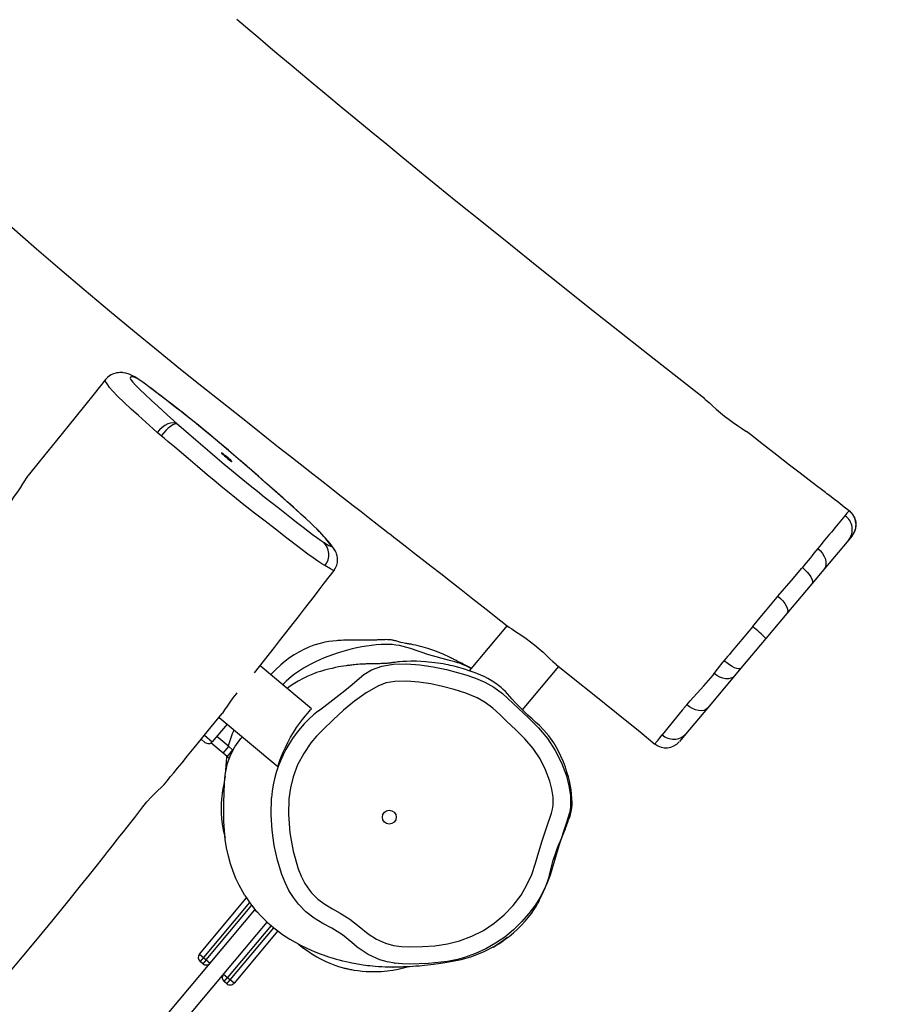
# Model space of a CAD drawing. Units: millimetres. Extents: x -264 to 1349, y -113 to 854.
# Drawn here: x 314 to 364, y 236 to 292 of the extents above; entities that cross this region are included whole.
import ezdxf

# ---------------------------------------------------------------- set-up
doc = ezdxf.new("R2010")
doc.units = ezdxf.units.MM
doc.header["$LTSCALE"] = 45
doc.header["$PDSIZE"] = -1
doc.layers.add('VP-DIM', color=7, linetype='Continuous')
doc.layers.add('VP-EQ', color=7, linetype='Continuous', true_color=0x8a3492)
doc.dimstyles.get("Standard").update_dxf_attribs({"dimtxt": 14, "dimasz": 20, "dimexe": 20, "dimexo": 50, "dimgap": 20, "dimtad": 0, "dimdec": 0, "dimzin": 0, "dimdsep": 46, "dimtxsty": 'Standard', "dimcen": -0.09, "dimadec": 0, "dimazin": 0, "dimtfac": 1, "dimtdec": 4, "dimtofl": 0, "dimtmove": 0, "dimatfit": 3, "dimfxl": 70, "dimfxlon": 1, "dimtolj": 1, "dimtzin": 0, "dimarcsym": 0})

# ---------------------------------------------------------------- blocks, each defined once
blk = doc.blocks.new('*D1096')
at = {"layer": 'Defpoints', "color": 0}
for p in [(986.072, 726.298), (986.072, 449.753), (168.642, 218.333)]:
    blk.add_point(p, dxfattribs=at)
at = {"layer": 'VP-DIM', "color": 0, "lineweight": -2}
for p, q in [((168.642, 656.298), (168.642, 746.298)), ((986.072, 656.298), (986.072, 746.298)), ((188.642, 726.298), (537.571, 726.298)), ((966.072, 726.298), (612.571, 726.298))]:
    blk.add_line(p, q, dxfattribs=at)
at = {"layer": 'VP-DIM', "color": 0}
for points in [[(188.642, 729.631), (188.642, 722.965), (168.642, 726.298)], [(966.072, 722.965), (966.072, 729.631), (986.072, 726.298)]]:
    blk.add_solid(points, dxfattribs=at)
at = {"layer": 'VP-DIM', "color": 0, "insert": (575.071, 726.298), "char_height": 14, "attachment_point": 5}
blk.add_mtext('\\A1;830', dxfattribs=at)
blk = doc.blocks.new('*D1097')
at = {"layer": 'Defpoints', "color": 0}
for p in [(679.724, 483.588), (1222.828, 483.588), (260.215, 141.699)]:
    blk.add_point(p, dxfattribs=at)
at = {"layer": 'VP-DIM', "color": 0, "lineweight": -2}
for p, q in [((1152.828, 483.588), (1242.828, 483.588)), ((1222.828, 463.588), (1222.828, 344.559)), ((1222.828, 161.699), (1222.828, 269.559)), ((1152.828, 141.699), (1242.828, 141.699))]:
    blk.add_line(p, q, dxfattribs=at)
at = {"layer": 'VP-DIM', "color": 0}
for points in [[(1226.162, 463.588), (1219.495, 463.588), (1222.828, 483.588)], [(1219.495, 161.699), (1226.162, 161.699), (1222.828, 141.699)]]:
    blk.add_solid(points, dxfattribs=at)
at = {"layer": 'VP-DIM', "color": 0, "insert": (1222.828, 307.059), "char_height": 14, "attachment_point": 5, "rotation": 90}
blk.add_mtext('\\A1;350', dxfattribs=at)
blk = doc.blocks.new('*D1107')
at = {"layer": 'Defpoints', "color": 0}
for p in [(1142.357, 833.643), (1142.357, 425.426), (12.357, 216.361)]:
    blk.add_point(p, dxfattribs=at)
at = {"layer": 'VP-DIM', "color": 0, "lineweight": -2}
for p, q in [((12.357, 763.643), (12.357, 853.643)), ((1142.357, 763.643), (1142.357, 853.643)), ((32.357, 833.643), (537.524, 833.643)), ((1122.357, 833.643), (617.19, 833.643))]:
    blk.add_line(p, q, dxfattribs=at)
at = {"layer": 'VP-DIM', "color": 0}
for points in [[(32.357, 836.977), (32.357, 830.31), (12.357, 833.643)], [(1122.357, 830.31), (1122.357, 836.977), (1142.357, 833.643)]]:
    blk.add_solid(points, dxfattribs=at)
at = {"layer": 'VP-DIM', "color": 0, "insert": (577.357, 833.643), "char_height": 14, "attachment_point": 5}
blk.add_mtext('\\A1;1130', dxfattribs=at)
blk = doc.blocks.new('*D1108')
at = {"layer": 'Defpoints', "color": 0}
for p in [(794.25, 637.643), (260.578, -11.965), (1329.414, -11.965)]:
    blk.add_point(p, dxfattribs=at)
at = {"layer": 'VP-DIM', "color": 0, "lineweight": -2}
for p, q in [((1259.414, 637.643), (1349.414, 637.643)), ((1329.414, 617.643), (1329.414, 346.75)), ((1329.414, 8.035), (1329.414, 271.75)), ((1259.414, -11.965), (1349.414, -11.965))]:
    blk.add_line(p, q, dxfattribs=at)
at = {"layer": 'VP-DIM', "color": 0}
for points in [[(1332.747, 617.643), (1326.081, 617.643), (1329.414, 637.643)], [(1326.081, 8.035), (1332.747, 8.035), (1329.414, -11.965)]]:
    blk.add_solid(points, dxfattribs=at)
at = {"layer": 'VP-DIM', "color": 0, "insert": (1329.414, 309.25), "char_height": 14, "attachment_point": 5, "rotation": 90}
blk.add_mtext('\\A1;650', dxfattribs=at)
blk = doc.blocks.new('RB1246_')
at = {"color": 0, "linetype": 'Continuous', "lineweight": 25}
for p, q in [((-153.89, -146.937), (-153.883, -146.93)), ((-153.883, -146.93), (-153.882, -146.929)), ((-152.83, -147.932), (-152.83, -148.228)), ((-152.83, -148.228), (-152.83, -150.453)), ((-152.83, -150.453), (-152.83, -151.522)), ((-153.849, -151.161), (-153.848, -151.236)), ((-152.83, -151.522), (-152.83, -153.764)), ((-152.83, -153.764), (-152.83, -155.648)), ((-152.83, -155.648), (-152.83, -157.877)), ((-153.854, -158.181), (-153.854, -158.26)), ((-152.83, -157.877), (-152.83, -158.458)), ((-152.83, -158.458), (-152.83, -160.875)), ((-152.83, -160.875), (-152.83, -162.826)), ((-152.83, -162.826), (-152.83, -163.393)), ((-164.73, -164.655), (-164.73, -168.05)), ((-160.93, -167.8), (-160.93, -164.547)), ((-170.282, -175.567), (-174.135, -175.567)), ((-172.425, -175.499), (-172.426, -175.567)), ((-174.036, -179.367), (-169.621, -179.367)), ((-173.43, -179.367), (-173.43, -180.691)), ((-172.524, -180.291), (-173.43, -180.291)), ((-172.524, -180.791), (-172.524, -180.291)), ((-172.524, -180.291), (-172.237, -180.291)), ((-172.237, -180.291), (-172.237, -180.791)), ((-172.237, -180.291), (-172.196, -180.291)), ((-174.005, -180.691), (-173.43, -180.691)), ((-172.524, -180.791), (-173.448, -180.791)), ((-172.237, -180.791), (-172.524, -180.791)), ((-172.237, -180.791), (-172.056, -180.791)), ((-173.73, -180.991), (-174.005, -180.991)), ((-166.13, -190.542), (-166.13, -186.318)), ((-165.83, -186.402), (-165.83, -190.542)), ((-165.63, -190.542), (-165.63, -186.449)), ((-165.33, -215.542), (-165.33, -186.542)), ((-165.33, -186.542), (-165.12, -186.542)), ((-164.33, -215.542), (-164.33, -186.617)), ((-163.83, -190.542), (-163.83, -186.624)), ((-163.53, -186.614), (-163.53, -190.542)), ((-164.03, -186.625), (-164.03, -190.542)), ((-166.13, -190.542), (-165.83, -190.542)), ((-165.83, -190.542), (-165.63, -190.542)), ((-165.83, -190.542), (-165.83, -190.842)), ((-165.63, -190.542), (-165.63, -190.842)), ((-165.63, -190.542), (-165.33, -190.542)), ((-164.33, -190.542), (-164.03, -190.542)), ((-164.03, -190.842), (-164.03, -190.542)), ((-164.03, -190.542), (-163.83, -190.542)), ((-163.83, -190.842), (-163.83, -190.542)), ((-163.53, -190.542), (-163.83, -190.542)), ((-165.63, -190.842), (-165.83, -190.842)), ((-163.83, -190.842), (-164.03, -190.842))]:
    blk.add_line(p, q, dxfattribs=at)
at = {"color": 0, "linetype": 'Continuous', "lineweight": 25, "flags": 128}
for points in [[(-164.39, -147.331), (-165.737, -147.376), (-168.438, -147.462), (-171.109, -147.541), (-172.942, -147.592), (-174.815, -147.642), (-176.727, -147.689), (-178.679, -147.733), (-180.671, -147.774), (-182.701, -147.812), (-184.716, -147.844), (-186.651, -147.871), (-187.848, -147.885), (-189.012, -147.896), (-190.143, -147.906), (-191.242, -147.913), (-192.308, -147.919), (-193.339, -147.922), (-194.29, -147.924), (-195.07, -147.925), (-195.761, -147.924), (-196.364, -147.923), (-196.933, -147.921), (-197.515, -147.919), (-198.111, -147.916), (-199.081, -147.909)], [(-164.39, -147.333), (-164.264, -147.333), (-164.048, -147.342), (-163.795, -147.354), (-163.511, -147.363), (-163.2, -147.367), (-162.889, -147.361), (-162.567, -147.345), (-162.264, -147.321), (-161.969, -147.291), (-161.702, -147.261), (-161.459, -147.235), (-161.352, -147.228)], [(-153.882, -146.922), (-154.24, -146.94), (-154.689, -146.962), (-155.05, -146.979), (-155.323, -146.991), (-155.508, -146.999), (-155.611, -147.004), (-155.894, -147.016), (-156.257, -147.031), (-156.794, -147.053), (-157.443, -147.079), (-158.207, -147.109), (-159.145, -147.145), (-160.112, -147.181), (-161.072, -147.216), (-161.352, -147.226)], [(-153.876, -149.752), (-153.675, -149.76), (-153.479, -149.796), (-153.299, -149.859), (-153.14, -149.946), (-153.009, -150.053), (-152.911, -150.177), (-152.851, -150.312), (-152.83, -150.453)], [(-153.869, -153.331), (-153.852, -151.957), (-153.848, -151.236), (-153.848, -151.236)], [(-153.849, -151.161), (-153.651, -151.167), (-153.461, -151.187), (-153.285, -151.22), (-153.13, -151.265), (-153.003, -151.319), (-152.908, -151.382), (-152.85, -151.451), (-152.83, -151.522)], [(-153.87, -153.405), (-153.87, -153.405), (-153.869, -153.331)], [(-153.852, -155.61), (-153.855, -155.083), (-153.86, -154.46), (-153.866, -153.854), (-153.87, -153.405), (-153.87, -153.405)], [(-153.869, -153.331), (-153.668, -153.336), (-153.474, -153.359), (-153.295, -153.398), (-153.137, -153.452), (-153.007, -153.518), (-152.91, -153.594), (-152.851, -153.677), (-152.83, -153.764)], [(-152.83, -157.877), (-152.85, -157.937), (-152.909, -157.995), (-153.004, -158.048), (-153.132, -158.094), (-153.287, -158.132), (-153.464, -158.16), (-153.656, -158.176), (-153.854, -158.181)], [(-153.813, -159.103), (-153.831, -158.791), (-153.854, -158.26), (-153.854, -158.26)], [(-152.83, -158.458), (-152.849, -158.582), (-152.905, -158.702), (-152.995, -158.813), (-153.117, -158.91), (-153.266, -158.99), (-153.436, -159.051), (-153.62, -159.089), (-153.813, -159.103)], [(-153.866, -161.497), (-153.856, -161.198), (-153.82, -160.031), (-153.805, -159.212), (-153.805, -159.212)], [(-153.805, -159.212), (-153.805, -159.212), (-153.813, -159.103)], [(-152.83, -160.875), (-152.85, -160.999), (-152.91, -161.119), (-153.006, -161.228), (-153.136, -161.323), (-153.293, -161.4), (-153.472, -161.457), (-153.666, -161.489), (-153.866, -161.497)], [(-153.871, -161.653), (-153.871, -161.653), (-153.866, -161.497)], [(-153.817, -164.401), (-153.818, -164.402), (-153.82, -164.364), (-153.824, -164.278), (-153.829, -164.145), (-153.834, -163.96), (-153.84, -163.728)], [(-201.523, -165.4), (-199.432, -165.443), (-197.673, -165.466), (-195.838, -165.478), (-193.931, -165.477), (-192.062, -165.465), (-190.284, -165.443), (-188.626, -165.415), (-187.055, -165.382), (-185.571, -165.346), (-184.174, -165.308), (-183.218, -165.281), (-182.308, -165.254), (-181.444, -165.228), (-180.625, -165.203), (-179.852, -165.178), (-179.125, -165.155), (-178.383, -165.13), (-177.569, -165.102), (-177.059, -165.085), (-176.524, -165.066), (-175.965, -165.046), (-175.381, -165.025), (-174.772, -165.003), (-174.206, -164.982), (-173.773, -164.967), (-173.437, -164.954), (-173.199, -164.946), (-172.996, -164.938), (-172.71, -164.928), (-172.164, -164.908), (-171.567, -164.887), (-170.936, -164.864), (-170.272, -164.84), (-169.575, -164.816), (-168.857, -164.79), (-168.087, -164.764), (-167.222, -164.735), (-166.261, -164.703), (-165.182, -164.669), (-164.594, -164.651)], [(-164.594, -164.649), (-164.547, -164.648), (-164.394, -164.632), (-164.202, -164.608), (-163.969, -164.578), (-163.702, -164.547), (-163.403, -164.519), (-163.094, -164.5), (-162.768, -164.49), (-162.459, -164.491), (-162.151, -164.5), (-161.87, -164.514), (-161.609, -164.531), (-161.385, -164.545), (-161.196, -164.552), (-161.129, -164.55)], [(-161.129, -164.552), (-159.864, -164.52), (-158.312, -164.485), (-156.664, -164.452), (-154.919, -164.422), (-153.817, -164.407)], [(-174.407, -168.622), (-174.429, -168.452), (-174.476, -168.297), (-174.543, -168.159), (-174.625, -168.039), (-174.716, -167.939), (-174.81, -167.858), (-174.901, -167.797), (-174.982, -167.753), (-175.056, -167.72), (-175.122, -167.695), (-175.186, -167.674), (-175.251, -167.656), (-175.321, -167.639), (-175.407, -167.62), (-175.577, -167.585), (-175.794, -167.545), (-175.944, -167.519), (-176.108, -167.494), (-176.281, -167.471), (-176.464, -167.451), (-176.681, -167.432), (-176.926, -167.415), (-177.194, -167.398), (-177.487, -167.383), (-177.808, -167.369), (-178.158, -167.355), (-178.538, -167.343), (-178.947, -167.331), (-179.381, -167.319), (-180.008, -167.304), (-180.729, -167.285), (-181.272, -167.271), (-181.713, -167.26), (-182.157, -167.251), (-182.633, -167.243), (-183.087, -167.237), (-183.513, -167.232), (-183.916, -167.229), (-184.298, -167.228), (-184.662, -167.228), (-185.045, -167.229), (-185.409, -167.232), (-185.752, -167.237), (-186.077, -167.243), (-186.393, -167.251), (-186.698, -167.26), (-186.988, -167.27), (-187.265, -167.281), (-187.699, -167.3), (-188.223, -167.323), (-188.535, -167.336), (-188.863, -167.349), (-189.188, -167.363), (-189.408, -167.373), (-189.613, -167.385), (-189.808, -167.399), (-190.007, -167.416), (-190.189, -167.436), (-190.366, -167.461), (-190.54, -167.496), (-190.715, -167.548), (-190.886, -167.621), (-191.018, -167.7), (-191.057, -167.727), (-191.088, -167.751), (-191.108, -167.767), (-191.17, -167.819), (-191.236, -167.883), (-191.305, -167.96), (-191.373, -168.053), (-191.438, -168.165), (-191.477, -168.254), (-191.513, -168.361), (-191.539, -168.485), (-191.549, -168.663)], [(-175.926, -167.767), (-175.67, -167.73), (-175.55, -167.711), (-175.45, -167.691), (-175.402, -167.673), (-175.419, -167.654), (-175.511, -167.624), (-175.703, -167.581), (-175.928, -167.538), (-176.169, -167.496), (-176.492, -167.455), (-176.698, -167.435), (-176.939, -167.417), (-177.236, -167.398), (-177.569, -167.381), (-177.948, -167.364), (-178.354, -167.35), (-178.81, -167.336), (-179.282, -167.323), (-179.934, -167.307), (-180.583, -167.29), (-181.228, -167.273), (-181.895, -167.258), (-182.583, -167.246), (-183.295, -167.236), (-183.82, -167.231), (-184.357, -167.229), (-185.048, -167.23), (-185.743, -167.238), (-186.083, -167.244), (-186.41, -167.252), (-186.728, -167.262), (-187.029, -167.274), (-187.717, -167.303), (-188.189, -167.324), (-188.685, -167.344), (-188.941, -167.354), (-189.182, -167.364), (-189.606, -167.388), (-189.944, -167.416), (-190.191, -167.447), (-190.296, -167.468), (-190.371, -167.489), (-190.437, -167.517), (-190.506, -167.573), (-190.549, -167.63), (-190.517, -167.686), (-190.464, -167.714), (-190.375, -167.743), (-190.243, -167.77), (-190.013, -167.801), (-189.671, -167.829), (-189.239, -167.855), (-188.753, -167.878), (-188.257, -167.9), (-187.519, -167.935), (-186.745, -167.967)], [(-186.745, -167.967), (-186.742, -167.967), (-186.601, -167.968), (-186.457, -167.968), (-185.897, -167.971), (-185.345, -167.978), (-184.805, -167.985), (-184.262, -167.992), (-183.715, -167.998), (-183.176, -168), (-182.635, -167.998), (-182.068, -167.992), (-181.513, -167.984), (-181.24, -167.98), (-180.712, -167.968), (-180.21, -167.954), (-179.709, -167.939), (-179.2, -167.926), (-178.7, -167.911), (-178.215, -167.896), (-177.746, -167.879), (-177.37, -167.864), (-177.014, -167.848), (-176.684, -167.83), (-176.387, -167.811), (-176.13, -167.791), (-175.926, -167.767)], [(-183.73, -167.604), (-183.713, -167.61), (-183.661, -167.615), (-183.58, -167.619), (-183.477, -167.622), (-183.36, -167.624), (-183.241, -167.623), (-183.13, -167.621), (-183.037, -167.617), (-182.97, -167.613), (-182.935, -167.607), (-182.935, -167.601), (-182.97, -167.595), (-183.037, -167.59), (-183.13, -167.587), (-183.241, -167.584), (-183.36, -167.584), (-183.477, -167.585), (-183.58, -167.588), (-183.661, -167.593), (-183.713, -167.598), (-183.73, -167.604)], [(-164.73, -167.876), (-164.858, -167.902), (-164.988, -167.928), (-165.112, -167.954), (-165.228, -167.978), (-165.335, -168.001), (-165.434, -168.023), (-165.527, -168.044), (-165.612, -168.063), (-165.687, -168.081), (-165.755, -168.097), (-165.817, -168.112), (-165.872, -168.125), (-165.921, -168.138), (-165.963, -168.148), (-165.999, -168.158), (-166.029, -168.165), (-166.061, -168.174), (-166.133, -168.193), (-166.222, -168.217), (-166.328, -168.247), (-166.443, -168.281), (-166.584, -168.324), (-166.73, -168.37), (-166.88, -168.421), (-167.037, -168.476), (-167.199, -168.536), (-167.369, -168.603), (-167.5, -168.658), (-167.635, -168.717), (-167.771, -168.779), (-167.906, -168.843), (-168.037, -168.909), (-168.165, -168.977), (-168.258, -169.028), (-168.304, -169.054), (-168.348, -169.08), (-168.388, -169.104), (-168.424, -169.125), (-168.456, -169.145), (-168.486, -169.163), (-168.555, -169.205), (-168.614, -169.241), (-168.679, -169.276), (-168.799, -169.334), (-168.962, -169.404), (-169.057, -169.446), (-169.102, -169.467), (-169.146, -169.489), (-169.188, -169.511), (-169.228, -169.533), (-169.265, -169.555), (-169.3, -169.576), (-169.366, -169.619), (-169.415, -169.654), (-169.484, -169.707), (-169.562, -169.771), (-169.6, -169.804), (-169.638, -169.837), (-169.675, -169.87), (-169.694, -169.887), (-169.712, -169.903), (-169.73, -169.92), (-169.748, -169.936), (-169.783, -169.968), (-169.801, -169.984), (-169.821, -170.003), (-169.844, -170.024), (-169.87, -170.049), (-169.91, -170.086), (-169.956, -170.129), (-170.008, -170.176), (-170.05, -170.215), (-170.095, -170.256), (-170.143, -170.298), (-170.193, -170.343), (-170.213, -170.361), (-170.24, -170.385), (-170.275, -170.415), (-170.317, -170.451), (-170.365, -170.493), (-170.422, -170.541), (-170.482, -170.593), (-170.534, -170.637), (-170.586, -170.68), (-170.636, -170.722), (-170.661, -170.742), (-170.686, -170.762), (-170.711, -170.782), (-170.723, -170.792), (-170.736, -170.803), (-170.748, -170.813), (-170.76, -170.823), (-170.785, -170.843), (-170.835, -170.883), (-170.885, -170.923), (-171.095, -171.096), (-171.262, -171.238), (-171.394, -171.355), (-171.5, -171.451), (-171.581, -171.528), (-171.642, -171.587), (-171.697, -171.642), (-171.851, -171.801), (-172.002, -171.967), (-172.148, -172.142), (-172.318, -172.367), (-172.517, -172.672), (-172.667, -172.942), (-172.807, -173.236), (-172.928, -173.528), (-173.033, -173.826), (-173.123, -174.132), (-173.195, -174.441), (-173.249, -174.755), (-173.302, -175.176), (-173.333, -175.567)], [(-153.132, -175.638), (-153.22, -175.229), (-153.334, -174.826), (-153.456, -174.479), (-153.577, -174.183), (-153.656, -174.015), (-153.73, -173.868), (-153.8, -173.73), (-153.901, -173.518), (-153.996, -173.305), (-154.04, -173.199), (-154.083, -173.093), (-154.124, -172.989), (-154.163, -172.887), (-154.236, -172.689), (-154.299, -172.505), (-154.355, -172.335), (-154.403, -172.182), (-154.443, -172.047), (-154.476, -171.932), (-154.506, -171.831), (-154.536, -171.736), (-154.566, -171.645), (-154.597, -171.557), (-154.628, -171.471), (-154.659, -171.385), (-154.69, -171.3), (-154.706, -171.257), (-154.722, -171.214), (-154.737, -171.171), (-154.745, -171.149), (-154.753, -171.128), (-154.768, -171.084), (-154.79, -171.023), (-154.816, -170.949), (-154.845, -170.865), (-154.876, -170.782), (-154.937, -170.637), (-155.01, -170.488), (-155.056, -170.406), (-155.121, -170.299), (-155.223, -170.153), (-155.308, -170.048), (-155.458, -169.885), (-155.825, -169.533), (-156.225, -169.205), (-156.422, -169.061), (-156.606, -168.935), (-156.77, -168.829), (-156.911, -168.744), (-157.195, -168.583), (-157.515, -168.42), (-157.886, -168.258), (-158.328, -168.103), (-158.806, -167.98), (-159.233, -167.908), (-159.595, -167.872), (-159.897, -167.859), (-160.029, -167.854), (-160.171, -167.848), (-160.327, -167.84), (-160.496, -167.831), (-160.678, -167.819), (-160.871, -167.805), (-161.233, -167.774), (-161.547, -167.741), (-161.769, -167.714), (-161.972, -167.686), (-162.173, -167.656), (-162.355, -167.633), (-162.525, -167.619), (-162.69, -167.612), (-162.985, -167.618), (-163.29, -167.646), (-163.61, -167.701), (-163.808, -167.75), (-164.045, -167.818), (-164.378, -167.923), (-164.72, -168.046), (-165.041, -168.175), (-165.307, -168.291), (-165.508, -168.386), (-165.647, -168.455), (-165.762, -168.514), (-165.872, -168.572), (-165.994, -168.639), (-166.127, -168.714), (-166.533, -168.962), (-166.983, -169.269), (-167.398, -169.584), (-167.655, -169.795), (-167.843, -169.96), (-167.995, -170.102), (-168.13, -170.237), (-168.194, -170.303), (-168.255, -170.368), (-168.308, -170.426), (-168.353, -170.476), (-168.386, -170.514), (-168.415, -170.546), (-168.439, -170.573), (-168.459, -170.595), (-168.475, -170.613), (-168.49, -170.63), (-168.507, -170.648), (-168.541, -170.684), (-168.576, -170.72), (-168.612, -170.756), (-168.638, -170.782), (-168.664, -170.806), (-168.687, -170.829), (-168.713, -170.853), (-168.742, -170.88), (-168.776, -170.911), (-168.815, -170.946), (-168.866, -170.991), (-168.925, -171.043), (-168.995, -171.104), (-169.083, -171.179), (-169.149, -171.236), (-169.219, -171.297), (-169.287, -171.356), (-169.352, -171.413), (-169.412, -171.467), (-169.467, -171.516), (-169.515, -171.56), (-169.569, -171.609), (-169.635, -171.67), (-169.714, -171.745), (-169.786, -171.814), (-169.864, -171.89), (-169.937, -171.963), (-170.004, -172.03), (-170.063, -172.09), (-170.118, -172.148), (-170.165, -172.198), (-170.21, -172.246), (-170.255, -172.294), (-170.299, -172.342), (-170.342, -172.39), (-170.441, -172.502), (-170.535, -172.612), (-170.626, -172.72), (-170.736, -172.857), (-170.863, -173.02), (-170.993, -173.196), (-171.127, -173.386), (-171.259, -173.582), (-171.385, -173.782), (-171.505, -173.99), (-171.643, -174.26), (-171.765, -174.53), (-171.889, -174.844), (-172.014, -175.218), (-172.076, -175.442), (-172.104, -175.567)], [(-169.068, -171.636), (-169.068, -171.636), (-168.747, -171.076), (-168.315, -170.567), (-167.739, -170.07), (-167.12, -169.626), (-166.461, -169.21), (-165.776, -168.836), (-164.722, -168.361), (-164.177, -168.152), (-163.62, -167.978), (-163.023, -167.861), (-162.416, -167.827), (-161.158, -167.885), (-160.359, -167.931), (-159.563, -168), (-158.761, -168.143), (-157.983, -168.383), (-157.249, -168.703), (-156.543, -169.099), (-156.069, -169.436), (-155.628, -169.824), (-155.233, -170.277), (-155.185, -170.342), (-155.185, -170.342)], [(-186.745, -167.967), (-186.861, -167.996), (-186.973, -168.067), (-187.074, -168.174), (-187.162, -168.316), (-187.233, -168.484), (-187.282, -168.673), (-187.31, -168.875), (-187.313, -169.08)], [(-186.745, -167.967), (-186.801, -167.998), (-186.856, -168.07), (-186.905, -168.179), (-186.947, -168.321), (-186.982, -168.491), (-187.006, -168.68), (-187.019, -168.882), (-187.02, -169.088)], [(-165.984, -168.325), (-167.097, -168.838), (-168.142, -169.25)], [(-191.551, -168.658), (-191.523, -169.703), (-191.487, -171.493), (-191.458, -173.173), (-191.433, -174.745), (-191.418, -175.753)], [(-187.313, -169.08), (-187.313, -169.08), (-187.615, -169.072), (-188.195, -169.052), (-188.757, -169.03), (-189.326, -169.009), (-189.887, -168.984), (-190.403, -168.948), (-190.825, -168.902), (-191.076, -168.859), (-191.259, -168.816), (-191.391, -168.774), (-191.478, -168.736), (-191.547, -168.675), (-191.542, -168.663)], [(-174.988, -168.748), (-175.186, -168.781), (-175.461, -168.818), (-175.789, -168.847), (-176.156, -168.872), (-176.88, -168.913), (-177.675, -168.948), (-178.514, -168.982), (-179.266, -169.013), (-180.031, -169.046), (-180.815, -169.071), (-181.625, -169.082), (-181.625, -169.082)], [(-174.407, -168.622), (-174.402, -168.626), (-174.469, -168.658), (-174.614, -168.687), (-174.988, -168.748)], [(-167.927, -180.382), (-167.366, -181.088), (-166.629, -181.846), (-165.814, -182.525), (-164.935, -183.114), (-164.526, -183.335), (-164.097, -183.517), (-163.652, -183.647), (-163.447, -183.687), (-162.947, -183.726), (-162.443, -183.693), (-161.941, -183.614), (-161.443, -183.516), (-160.784, -183.43), (-160.117, -183.407), (-159.449, -183.397), (-158.874, -183.332), (-158.318, -183.174), (-157.895, -182.973), (-157.499, -182.718), (-157.126, -182.431), (-156.576, -181.959), (-156.055, -181.452), (-155.575, -180.908), (-155.151, -180.324), (-154.78, -179.672), (-154.484, -178.98), (-154.27, -178.261), (-154.139, -177.523), (-154.092, -176.773), (-154.128, -176.025), (-154.242, -175.366), (-154.43, -174.723), (-154.67, -174.091), (-154.936, -173.467), (-155.204, -172.848), (-155.515, -172.072), (-155.827, -171.296), (-155.919, -171.078), (-156.034, -170.874), (-156.343, -170.521), (-156.699, -170.211), (-157.084, -169.939), (-157.692, -169.596), (-158.333, -169.319), (-159.031, -169.115), (-159.751, -168.994), (-160.482, -168.926), (-161.213, -168.883), (-161.755, -168.851), (-162.299, -168.831), (-162.839, -168.853), (-163.368, -168.945), (-164.038, -169.157), (-164.69, -169.424), (-165.325, -169.728), (-165.937, -170.055), (-166.531, -170.418), (-167.095, -170.824), (-167.614, -171.281), (-167.93, -171.655), (-168.172, -172.081), (-168.455, -172.843), (-168.657, -173.633), (-168.799, -174.442), (-168.904, -175.258), (-168.994, -176.073), (-169.034, -176.581), (-169.036, -177.09), (-168.965, -177.826), (-168.808, -178.552), (-168.564, -179.25), (-168.277, -179.833), (-167.927, -180.382)], [(-187.02, -169.088), (-187.173, -169.086), (-187.313, -169.08)], [(-181.625, -169.082), (-181.625, -169.082), (-181.996, -169.089), (-182.507, -169.096), (-183.026, -169.1), (-183.544, -169.099), (-184.272, -169.092), (-184.988, -169.083), (-185.486, -169.08), (-185.987, -169.081), (-186.503, -169.088), (-186.764, -169.089), (-187.02, -169.088)], [(-155.185, -170.342), (-155.185, -170.342), (-155.033, -170.614), (-154.907, -170.905), (-154.783, -171.208), (-154.783, -171.208)], [(-154.783, -171.208), (-154.783, -171.208), (-154.282, -172.459), (-153.589, -174.079), (-153.589, -174.079)], [(-169.383, -172.984), (-169.383, -172.984), (-169.323, -172.605), (-169.227, -172.114), (-169.068, -171.636), (-169.068, -171.636)], [(-169.891, -175.404), (-169.891, -175.404), (-169.797, -175.031), (-169.47, -173.53), (-169.383, -172.984), (-169.383, -172.984)], [(-153.589, -174.079), (-153.589, -174.079), (-153.425, -174.521), (-153.296, -174.974), (-153.198, -175.446), (-153.133, -175.923), (-153.095, -176.559), (-153.109, -177.196), (-153.175, -177.848), (-153.297, -178.491), (-153.47, -179.106), (-153.695, -179.705), (-153.978, -180.299), (-154.312, -180.867), (-154.557, -181.222), (-154.926, -181.684), (-154.926, -181.684)], [(-191.416, -175.753), (-191.416, -175.813), (-191.404, -175.944), (-191.382, -176.125), (-191.353, -176.341), (-191.319, -176.597), (-191.284, -176.879), (-191.251, -177.189), (-191.227, -177.504), (-191.212, -177.831), (-191.209, -178.136), (-191.218, -178.434), (-191.237, -178.698), (-191.262, -178.939), (-191.291, -179.14), (-191.319, -179.304), (-191.342, -179.417), (-191.357, -179.48), (-191.36, -179.486)], [(-169.623, -179.362), (-169.62, -179.365), (-169.631, -179.329), (-169.66, -179.251), (-169.707, -179.13), (-169.767, -178.968), (-169.838, -178.766), (-169.917, -178.52), (-169.997, -178.236), (-170.073, -177.928), (-170.14, -177.593), (-170.192, -177.272), (-170.232, -176.945), (-170.258, -176.652), (-170.275, -176.374), (-170.281, -176.134), (-170.279, -175.925), (-170.274, -175.764), (-170.271, -175.647), (-170.273, -175.587), (-170.282, -175.567)], [(-153.435, -179.367), (-153.426, -179.344), (-153.4, -179.277), (-153.361, -179.165), (-153.309, -179.008), (-153.249, -178.808), (-153.185, -178.566), (-153.122, -178.289), (-153.066, -177.978), (-153.023, -177.664), (-152.994, -177.332), (-152.981, -177.027), (-152.982, -176.724), (-152.994, -176.453), (-153.016, -176.203), (-153.042, -175.989), (-153.072, -175.81), (-153.098, -175.678), (-153.12, -175.595), (-153.132, -175.567), (-153.132, -175.568)], [(-174.155, -177.624), (-174.154, -177.686), (-174.142, -177.994), (-174.12, -178.298), (-174.093, -178.576), (-174.065, -178.834), (-174.044, -179.056), (-174.043, -179.08)], [(-166.295, -186.266), (-166.068, -186.338), (-165.809, -186.407), (-165.612, -186.453), (-165.399, -186.496), (-165.147, -186.538), (-164.863, -186.576), (-164.563, -186.604), (-164.27, -186.62), (-164.023, -186.625), (-163.824, -186.624), (-163.621, -186.618), (-163.412, -186.607), (-163.192, -186.59), (-162.951, -186.565), (-162.689, -186.531), (-162.312, -186.468), (-161.972, -186.397), (-161.655, -186.321), (-161.352, -186.237), (-161.066, -186.148), (-160.804, -186.06), (-160.642, -186.001), (-160.489, -185.943), (-160.343, -185.885), (-160.205, -185.829), (-160.07, -185.771), (-159.922, -185.705), (-159.758, -185.629), (-159.578, -185.543), (-159.384, -185.445), (-159.229, -185.364), (-159.093, -185.29), (-158.976, -185.225), (-158.877, -185.169), (-158.796, -185.122), (-158.704, -185.067), (-158.607, -185.009), (-158.507, -184.947), (-158.404, -184.882), (-158.298, -184.814), (-158.188, -184.741), (-158.065, -184.659), (-157.93, -184.565), (-157.783, -184.46), (-157.627, -184.345), (-157.465, -184.22), (-157.357, -184.135), (-157.261, -184.057), (-157.177, -183.987), (-157.103, -183.925), (-157.036, -183.868), (-156.909, -183.757), (-156.785, -183.648), (-156.726, -183.596), (-156.668, -183.544), (-156.599, -183.482), (-156.51, -183.4), (-156.401, -183.299), (-156.275, -183.18), (-156.142, -183.051), (-155.99, -182.902), (-155.789, -182.699), (-155.539, -182.436), (-155.238, -182.107), (-154.99, -181.826), (-154.707, -181.493), (-154.383, -181.085), (-154.061, -180.614), (-153.688, -179.932), (-153.398, -179.225), (-153.198, -178.537), (-153.173, -178.401)], [(-173.83, -199.028), (-173.832, -197.387), (-173.842, -195.857), (-173.857, -194.436), (-173.877, -193.127), (-173.9, -191.928), (-173.919, -191.119), (-173.939, -190.371), (-173.958, -189.698), (-173.967, -189.407), (-173.975, -189.133), (-173.983, -188.876), (-173.992, -188.618), (-174.002, -188.287), (-174.013, -187.964), (-174.02, -187.62), (-174.026, -187.266), (-174.038, -186.901), (-174.062, -186.526), (-174.078, -186.141), (-174.079, -185.767), (-174.066, -185.408), (-174.045, -185.131), (-174.018, -184.864), (-173.986, -184.607), (-173.968, -184.361), (-173.969, -184.161), (-173.972, -184.064), (-173.975, -183.99), (-173.976, -183.962), (-173.977, -183.888), (-173.977, -183.772), (-173.979, -183.485), (-173.982, -183.153), (-173.985, -182.734), (-173.99, -182.23), (-173.998, -181.639), (-174.007, -180.963), (-174.02, -180.2), (-174.036, -179.351), (-174.042, -179.08)], [(-166.295, -186.265), (-166.532, -186.186), (-166.934, -186.027), (-167.322, -185.848), (-167.707, -185.643), (-168.098, -185.408), (-168.481, -185.147), (-168.869, -184.848), (-169.243, -184.524), (-169.609, -184.163), (-169.956, -183.783), (-170.668, -182.937), (-171.351, -182.07), (-171.528, -181.833), (-171.688, -181.59), (-171.955, -181.073), (-172.134, -180.573), (-172.244, -180.074), (-172.287, -179.499), (-172.279, -179.367)], [(-159.836, -184.388), (-159.836, -184.388), (-160.536, -184.388), (-161.244, -184.495), (-161.82, -184.622), (-162.401, -184.718), (-163.007, -184.735), (-163.611, -184.673), (-164.084, -184.569), (-164.545, -184.419), (-165.005, -184.216), (-165.446, -183.973), (-166.169, -183.503), (-166.854, -182.979), (-167.511, -182.388), (-168.119, -181.746), (-168.74, -180.965)], [(-171.593, -181.734), (-171.543, -181.813), (-171.473, -181.929), (-171.399, -182.054), (-171.35, -182.141), (-171.303, -182.228), (-171.259, -182.309), (-171.227, -182.367), (-171.211, -182.395), (-171.195, -182.423), (-171.179, -182.45), (-171.171, -182.464), (-171.163, -182.477), (-171.156, -182.49), (-171.148, -182.503), (-171.132, -182.529), (-171.101, -182.58), (-171.062, -182.643), (-171.022, -182.705), (-170.983, -182.764), (-170.895, -182.894), (-170.757, -183.084), (-170.631, -183.244), (-170.519, -183.379), (-170.422, -183.49), (-170.334, -183.585), (-170.248, -183.673), (-170.166, -183.756), (-169.954, -183.953), (-169.766, -184.113), (-169.67, -184.191), (-169.555, -184.278), (-169.422, -184.375), (-169.326, -184.442)], [(-154.926, -181.684), (-154.926, -181.684), (-155.672, -182.478), (-156.494, -183.206), (-156.83, -183.471), (-157.181, -183.717), (-157.562, -183.933), (-157.964, -184.109), (-158.67, -184.311), (-159.42, -184.396), (-159.836, -184.388), (-159.836, -184.388)], [(-162.138, -186.432), (-162.002, -186.43), (-161.826, -186.424), (-161.515, -186.404), (-161.179, -186.367), (-160.855, -186.317), (-160.666, -186.281), (-160.492, -186.242), (-160.282, -186.188), (-160.031, -186.115), (-159.743, -186.016), (-159.547, -185.939), (-159.34, -185.849), (-159.234, -185.8), (-159.184, -185.775), (-159.136, -185.751), (-159.092, -185.729), (-159.051, -185.708), (-159.013, -185.687), (-158.924, -185.639), (-158.845, -185.594), (-158.727, -185.524), (-158.528, -185.4), (-158.429, -185.335), (-158.332, -185.27), (-158.132, -185.127), (-157.92, -184.964), (-157.698, -184.778), (-157.47, -184.569), (-157.236, -184.334), (-157.014, -184.09), (-156.814, -183.847), (-156.573, -183.528), (-156.447, -183.341)], [(-157.183, -183.718), (-157.163, -183.707), (-157.151, -183.704)], [(-157.113, -183.953), (-157.104, -183.941), (-157.084, -183.917), (-157.064, -183.892)]]:
    blk.add_lwpolyline(points, dxfattribs=at)
at = {"color": 0, "linetype": 'Continuous', "lineweight": 25}
blk.add_circle((-162.83, -177.467), 0.4, dxfattribs=at)
for centre, radius, start, end in [((-149.398, -147.127), 4.496, 177.5814, 182.174), ((-153.802, -148.266), 0.973, 2.2259, 95.2278), ((343.834, -145.474), 497.728, 180.20983, 180.49246), ((-153.829, -147.934), 0.999, 0.0898, 93.5043), ((-153.83, -147.921), 1, 0.3131, 92.9568), ((276.51, -142.282), 430.45, 180.9944, 181.18199), ((316.524, -157.301), 470.38, 179.79401, 180.10711), ((-153.593, -162.511), 6.905, 83.6561, 92.1481), ((-52.025, -161.167), 101.847, 180.27304, 181.44053), ((-153.785, -162.773), 0.956, 266.6897, 356.8659), ((-153.83, -163.406), 1, 270.7543, 0.0106), ((-175.977, -168.755), 0.989, 0.4181, 87.0336), ((-163.802, -172.525), 4.733, 101.3106, 117.4516), ((-616.901, -189.151), 442.975, 1.68982, 2.6561), ((-166.752, -173.062), 4.057, 110.0353, 134.1495), ((-162.179, -177.772), 10.622, 134.1496, 158.4702), ((-167.035, -175.857), 5.402, 158.4709, 176.2077), ((-162.984, -176.873), 7.062, 167.9879, 215.4064), ((-160.783, -176.828), 7.775, 340.9457, 348.3229), ((-167.152, -177.737), 5.987, 195.7917, 205.243), ((-173.73, -180.691), 0.3, 269.9972, 0.0032), ((-193.905, -196.545), 26.782, 33.9653, 36.0188), ((-165.83, -190.542), 0.3, 180, 270), ((-165.63, -190.542), 0.3, 270, 0), ((-164.03, -190.542), 0.3, 180, 270), ((-163.83, -190.542), 0.3, 270, 0)]:
    blk.add_arc(centre, radius, start, end, dxfattribs=at)
blk = doc.blocks.new('RB1246_2D')
at = {"layer": 'VP-EQ', "color": 0, "rotation": 319.9999990337886}
blk.add_blockref('RB1246_', (574.367, 277.773), dxfattribs=at)

msp = doc.modelspace()

# ---------------------------------------------------------------- block references
at = {"layer": 'VP-DIM', "color": 0}
msp.add_blockref('RB1246_2D', (0, 0), dxfattribs=at)

# ---------------------------------------------------------------- dimensions: what is measured, and where the dimension line sits
dim = msp.add_linear_dim(base=(1142.357, 833.643), p1=(12.357, 216.361), p2=(1142.357, 425.426), dimstyle='Standard', dxfattribs=at)
dim.commit()
dim.dimension.update_dxf_attribs({"geometry": '*D1107', "text_midpoint": (577.357, 833.643), "dimtype": 160})
dim = msp.add_linear_dim(base=(986.072, 726.298), p1=(168.642, 218.333), p2=(986.072, 449.753), text='830', dimstyle='Standard', dxfattribs=at)
dim.commit()
dim.dimension.update_dxf_attribs({"geometry": '*D1096', "text_midpoint": (575.071, 726.298), "dimtype": 160})
dim = msp.add_linear_dim(base=(1329.414, -11.965), p1=(794.25, 637.643), p2=(260.578, -11.965), angle=90, dimstyle='Standard', dxfattribs=at)
dim.commit()
dim.dimension.update_dxf_attribs({"geometry": '*D1108', "text_midpoint": (1329.414, 309.25), "dimtype": 160})
dim = msp.add_linear_dim(base=(1222.828, 483.588), p1=(260.215, 141.699), p2=(679.724, 483.588), angle=90, text='350', dimstyle='Standard', dxfattribs=at)
dim.commit()
dim.dimension.update_dxf_attribs({"geometry": '*D1097', "text_midpoint": (1222.828, 307.059), "dimtype": 160})

doc.saveas('drawing.dxf')
